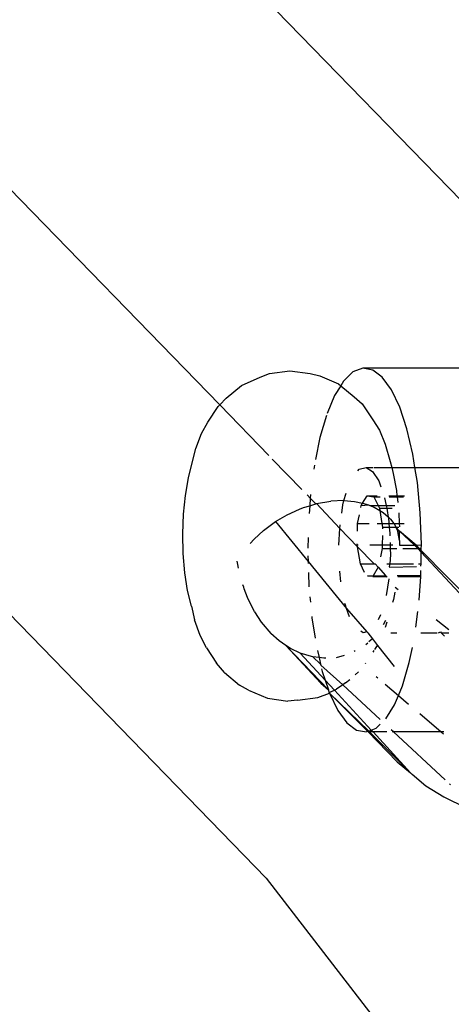
# Model space of a CAD drawing. Extents: x -3239 to 3239, y -3700 to 3700.
# Drawn here: x -1083 to -1057, y 284 to 343 of the extents above; entities that cross this region are included whole.
import ezdxf

# ---------------------------------------------------------------- set-up
doc = ezdxf.new("R2010")
doc.units = 0
doc.layers.get('0').update_dxf_attribs({"linetype": 'CONTINUOUS'})

# ---------------------------------------------------------------- blocks, each defined once
blk = doc.blocks.new('004143')
for p, q in [((-1078.432, 355.165), (-1046.246, 322.046)), ((-1091.348, 341.092), (-1070.68, 319.826)), ((-1103.485, 327.868), (-1067.875, 291.226)), ((-1069.356, 321.009), (-1068.243, 321.497)), ((-1068.243, 321.497), (-1067.665, 321.723)), ((-1067.665, 321.723), (-1066.437, 321.894)), ((-1066.437, 321.894), (-1065.206, 321.723)), ((-1065.206, 321.723), (-1064.625, 321.594)), ((-1064.625, 321.594), (-1063.505, 321.102)), ((-1062.628, 321.819), (-1063.201, 321.264)), ((-1062.034, 322.046), (-1062.628, 321.819)), ((-1061.436, 321.939), (-1062.034, 322.046)), ((-1046.246, 322.046), (-1062.034, 322.046)), ((-1060.854, 321.502), (-1061.436, 321.939)), ((-1060.304, 320.747), (-1060.854, 321.502)), ((-1070.286, 320.233), (-1069.356, 321.009)), ((-1063.37, 320.99), (-1063.735, 320.399)), ((-1063.505, 321.102), (-1063.37, 320.99)), ((-1063.201, 321.264), (-1063.37, 320.99)), ((-1063.37, 320.99), (-1062.561, 320.318)), ((-1063.735, 320.399), (-1064.191, 319.305)), ((-1062.561, 320.318), (-1062.073, 319.902)), ((-1059.803, 319.697), (-1060.304, 320.747)), ((-1071.395, 318.784), (-1070.768, 319.735)), ((-1070.768, 319.735), (-1070.68, 319.826)), ((-1070.68, 319.826), (-1070.286, 320.233)), ((-1070.68, 319.826), (-1067.704, 316.762)), ((-1062.073, 319.902), (-1061.43, 318.93)), ((-1059.366, 318.385), (-1059.803, 319.697)), ((-1064.231, 319.192), (-1064.624, 317.852)), ((-1071.784, 318.098), (-1071.395, 318.784)), ((-1061.43, 318.93), (-1061.03, 318.311)), ((-1072.126, 317.188), (-1071.784, 318.098)), ((-1061.03, 318.311), (-1060.673, 317.459)), ((-1059.008, 316.85), (-1059.366, 318.385)), ((-1064.624, 317.852), (-1064.894, 316.527)), ((-1060.673, 317.459), (-1060.374, 316.406)), ((-1072.408, 316.086), (-1072.126, 317.188)), ((-1058.881, 316.044), (-1059.008, 316.85)), ((-1067.5, 316.552), (-1065.708, 314.709)), ((-1064.959, 316.192), (-1064.992, 315.941)), ((-1060.374, 316.406), (-1060.287, 316.044)), ((-1072.571, 315.412), (-1072.408, 316.086)), ((-1062.332, 315.848), (-1062.245, 315.946)), ((-1062.245, 315.946), (-1061.838, 316.044)), ((-1061.838, 316.044), (-1061.438, 315.802)), ((-1061.838, 316.044), (-1061.413, 316.044)), ((-1061.438, 315.802), (-1061.071, 315.236)), ((-1061.345, 316.044), (-1060.287, 316.044)), ((-1060.287, 316.044), (-1060.2, 315.681)), ((-1060.287, 316.044), (-1058.881, 316.044)), ((-1060.2, 315.681), (-1060.005, 314.661)), ((-1058.738, 315.139), (-1058.881, 316.044)), ((-1058.881, 316.044), (-1045.977, 316.044)), ((-1072.749, 314.361), (-1072.571, 315.412)), ((-1061.071, 315.236), (-1060.94, 314.875)), ((-1058.565, 313.304), (-1058.738, 315.139)), ((-1072.862, 313.22), (-1072.749, 314.361)), ((-1065.395, 314.387), (-1065.208, 314.195)), ((-1065.193, 314.407), (-1065.208, 314.195)), ((-1063.179, 314.045), (-1063.041, 314.497)), ((-1062.046, 313.881), (-1061.772, 314.339)), ((-1061.772, 314.339), (-1061.172, 314.339)), ((-1061.772, 314.339), (-1061.369, 314.28)), ((-1060.454, 314.339), (-1059.967, 314.339)), ((-1060.005, 314.661), (-1059.967, 314.339)), ((-1059.967, 314.339), (-1059.522, 314.339)), ((-1059.967, 314.339), (-1059.96, 314.28)), ((-1065.611, 313.626), (-1065.242, 313.736)), ((-1065.242, 313.736), (-1065.276, 313.268)), ((-1065.208, 314.195), (-1065.242, 313.736)), ((-1065.242, 313.736), (-1064.871, 313.848)), ((-1065.208, 314.195), (-1064.871, 313.848)), ((-1064.871, 313.848), (-1064.824, 313.862)), ((-1064.824, 313.862), (-1063.96, 314.011)), ((-1064.824, 313.862), (-1063.423, 312.358)), ((-1063.179, 314.045), (-1063.96, 314.011)), ((-1063.308, 313.279), (-1063.231, 313.788)), ((-1063.231, 313.788), (-1063.179, 314.045)), ((-1063.179, 314.045), (-1062.532, 313.99)), ((-1062.532, 313.99), (-1062.046, 313.881)), ((-1062.154, 313.622), (-1062.129, 313.743)), ((-1062.129, 313.743), (-1062.046, 313.881)), ((-1062.129, 313.743), (-1061.692, 313.778)), ((-1062.046, 313.881), (-1061.838, 313.834)), ((-1061.838, 313.834), (-1061.692, 313.778)), ((-1061.692, 313.778), (-1061.601, 313.743)), ((-1061.601, 313.743), (-1061.354, 313.648)), ((-1061.601, 313.743), (-1061.107, 313.743)), ((-1061.369, 314.28), (-1060.983, 314.28)), ((-1061.369, 314.28), (-1061.107, 313.743)), ((-1061.107, 313.743), (-1061.029, 313.583)), ((-1061.107, 313.743), (-1060.625, 313.743)), ((-1060.724, 314.208), (-1060.625, 313.743)), ((-1060.625, 313.743), (-1060.591, 313.583)), ((-1060.625, 313.743), (-1060.105, 313.743)), ((-1060.447, 314.28), (-1059.96, 314.28)), ((-1059.96, 314.28), (-1059.92, 313.933)), ((-1059.96, 314.28), (-1059.579, 314.28)), ((-1072.905, 312.032), (-1072.862, 313.22)), ((-1067.308, 312.771), (-1066.608, 313.186)), ((-1066.608, 313.186), (-1065.854, 313.533)), ((-1065.854, 313.533), (-1065.611, 313.626)), ((-1062.347, 312.653), (-1062.239, 313.191)), ((-1061.354, 313.648), (-1061.007, 313.445)), ((-1061.029, 313.583), (-1060.591, 313.583)), ((-1061.029, 313.583), (-1061.007, 313.445)), ((-1061.007, 313.445), (-1060.804, 313.326)), ((-1061.007, 313.445), (-1060.879, 312.653)), ((-1060.804, 313.326), (-1060.507, 313.071)), ((-1060.591, 313.583), (-1060.262, 313.583)), ((-1060.591, 313.583), (-1060.532, 313.307)), ((-1060.532, 313.307), (-1060.507, 313.071)), ((-1059.861, 313.306), (-1059.826, 312.653)), ((-1058.494, 311.4), (-1058.565, 313.304)), ((-1068.033, 312.23), (-1067.388, 312.718)), ((-1067.388, 312.718), (-1067.308, 312.771)), ((-1067.308, 312.771), (-1065.344, 310.369)), ((-1063.423, 312.358), (-1063.409, 312.587)), ((-1062.353, 312.205), (-1062.347, 312.653)), ((-1062.347, 312.653), (-1061.647, 312.653)), ((-1061.161, 312.653), (-1060.879, 312.653)), ((-1060.879, 312.653), (-1060.461, 312.653)), ((-1060.879, 312.653), (-1060.844, 312.434)), ((-1060.507, 313.071), (-1060.471, 313.04)), ((-1060.471, 313.04), (-1060.368, 312.913)), ((-1060.471, 313.04), (-1060.461, 312.653)), ((-1060.461, 312.653), (-1060.437, 312.434)), ((-1060.461, 312.653), (-1060.165, 312.653)), ((-1060.368, 312.913), (-1060.165, 312.653)), ((-1060.165, 312.653), (-1060.105, 312.576)), ((-1060.165, 312.653), (-1059.826, 312.653)), ((-1060.105, 312.576), (-1060.038, 312.434)), ((-1059.826, 312.653), (-1059.816, 312.465)), ((-1059.826, 312.653), (-1059.536, 312.653)), ((-1072.878, 310.838), (-1072.905, 312.032)), ((-1068.59, 311.716), (-1068.033, 312.23)), ((-1063.482, 311.355), (-1063.423, 312.358)), ((-1063.423, 312.358), (-1062.347, 311.251)), ((-1060.844, 312.434), (-1060.845, 312.345)), ((-1060.844, 312.434), (-1060.437, 312.434)), ((-1060.437, 312.434), (-1060.398, 312.075)), ((-1060.437, 312.434), (-1060.038, 312.434)), ((-1060.398, 312.075), (-1060.394, 311.904)), ((-1060.038, 312.434), (-1059.918, 312.179)), ((-1060.038, 312.434), (-1059.81, 312.205)), ((-1060.038, 312.434), (-1059.862, 312.434)), ((-1059.807, 311.637), (-1059.918, 312.179)), ((-1059.807, 311.637), (-1059.81, 312.205)), ((-1059.81, 312.205), (-1058.905, 311.356)), ((-1058.817, 311.357), (-1059.81, 312.205)), ((-1068.846, 311.441), (-1068.59, 311.716)), ((-1065.337, 311.821), (-1065.349, 311.16)), ((-1062.365, 311.36), (-1062.364, 311.422)), ((-1062.365, 311.36), (-1062.308, 311.36)), ((-1062.347, 311.251), (-1062.365, 311.36)), ((-1061.601, 311.36), (-1060.859, 311.36)), ((-1060.859, 311.36), (-1060.862, 311.142)), ((-1060.851, 311.929), (-1060.859, 311.36)), ((-1060.859, 311.36), (-1060.381, 311.36)), ((-1060.384, 311.505), (-1060.381, 311.36)), ((-1060.381, 311.36), (-1060.376, 311.142)), ((-1060.381, 311.36), (-1060.224, 311.36)), ((-1059.807, 311.637), (-1059.822, 311.346)), ((-1059.822, 311.346), (-1058.905, 311.356)), ((-1058.905, 311.356), (-1058.817, 311.357)), ((-1058.905, 311.356), (-1058.706, 311.142)), ((-1058.817, 311.357), (-1058.494, 311.36)), ((-1058.606, 311.142), (-1058.817, 311.357)), ((-1058.498, 311.142), (-1058.494, 311.36)), ((-1058.494, 311.36), (-1058.494, 311.4)), ((-1072.78, 309.683), (-1072.878, 310.838)), ((-1062.179, 310.211), (-1062.347, 311.251)), ((-1062.347, 311.251), (-1061.337, 310.211)), ((-1060.862, 311.142), (-1060.962, 310.641)), ((-1060.862, 311.142), (-1060.376, 311.142)), ((-1060.367, 310.774), (-1060.4, 310.211)), ((-1060.376, 311.142), (-1060.367, 310.774)), ((-1060.376, 311.142), (-1059.984, 311.142)), ((-1059.612, 311.142), (-1058.706, 311.142)), ((-1058.706, 311.142), (-1058.606, 311.142)), ((-1058.706, 311.142), (-1058.502, 310.922)), ((-1058.606, 311.142), (-1058.498, 311.142)), ((-1058.5, 311.034), (-1058.606, 311.142)), ((-1058.514, 310.211), (-1058.502, 310.922)), ((-1058.502, 310.922), (-1058.5, 311.034)), ((-1058.502, 310.922), (-1053.984, 306.059)), ((-1058.5, 311.034), (-1058.498, 311.142)), ((-1053.615, 306.059), (-1058.5, 311.034)), ((-1069.588, 310.186), (-1069.62, 310.374)), ((-1069.546, 309.968), (-1069.588, 310.186)), ((-1065.357, 310.703), (-1065.344, 310.369)), ((-1065.344, 310.369), (-1065.339, 310.241)), ((-1065.344, 310.369), (-1063.019, 307.527)), ((-1061.93, 309.7), (-1062.179, 310.211)), ((-1062.179, 310.211), (-1061.337, 310.211)), ((-1061.337, 310.211), (-1061.277, 310.211)), ((-1061.277, 310.211), (-1061.101, 310.015)), ((-1060.579, 310.211), (-1060.4, 310.211)), ((-1060.4, 310.211), (-1060.437, 310.051)), ((-1060.4, 310.211), (-1058.96, 310.211)), ((-1058.658, 310.211), (-1058.514, 310.211)), ((-1058.517, 310.073), (-1058.514, 310.211)), ((-1072.617, 308.608), (-1072.78, 309.683)), ((-1065.319, 309.695), (-1065.287, 308.828)), ((-1063.355, 309.132), (-1063.424, 309.768)), ((-1061.101, 310.015), (-1061.408, 309.504)), ((-1061.101, 310.015), (-1060.652, 309.514)), ((-1060.437, 310.051), (-1060.411, 310.022)), ((-1060.411, 310.022), (-1058.784, 310.051)), ((-1058.526, 309.514), (-1058.521, 309.812)), ((-1061.743, 309.5), (-1061.408, 309.504)), ((-1061.437, 309.456), (-1061.743, 309.5)), ((-1061.408, 309.504), (-1061.437, 309.456)), ((-1061.437, 309.456), (-1060.599, 309.456)), ((-1061.408, 309.504), (-1060.652, 309.514)), ((-1060.652, 309.514), (-1060.599, 309.456)), ((-1060.47, 309.311), (-1060.619, 308.315)), ((-1060.599, 309.456), (-1060.559, 309.411)), ((-1059.959, 309.514), (-1058.526, 309.514)), ((-1059.907, 309.456), (-1058.529, 309.456)), ((-1058.634, 308.024), (-1058.529, 309.456)), ((-1058.529, 309.456), (-1058.527, 309.485)), ((-1058.527, 309.485), (-1058.526, 309.514)), ((-1072.392, 307.652), (-1072.617, 308.608)), ((-1069.232, 308.81), (-1069.284, 308.951)), ((-1069.199, 308.719), (-1069.232, 308.81)), ((-1069.006, 308.19), (-1069.199, 308.719)), ((-1060.092, 308.513), (-1060.174, 308.062)), ((-1060.074, 308.813), (-1059.898, 308.674)), ((-1068.574, 307.321), (-1069.006, 308.19)), ((-1065.232, 308.226), (-1065.201, 307.896)), ((-1063.088, 307.718), (-1063.111, 307.824)), ((-1060.174, 308.062), (-1060.229, 307.885)), ((-1072.392, 307.652), (-1072.195, 306.839)), ((-1068.574, 307.321), (-1068.17, 306.703)), ((-1063.019, 307.527), (-1063.088, 307.718)), ((-1062.837, 307.025), (-1063.019, 307.527)), ((-1063.019, 307.527), (-1061.781, 306.115)), ((-1058.828, 306.39), (-1058.701, 307.34)), ((-1071.866, 305.882), (-1072.195, 306.839)), ((-1068.17, 306.703), (-1067.581, 306.01)), ((-1065.119, 307.034), (-1065.113, 306.964)), ((-1065.113, 306.964), (-1064.918, 305.728)), ((-1060.972, 307.135), (-1061.105, 306.843)), ((-1060.657, 306.793), (-1060.793, 306.525)), ((-1060.665, 306.396), (-1060.57, 306.704)), ((-1057.59, 306.851), (-1056.833, 306.253)), ((-1067.094, 305.57), (-1067.581, 306.01)), ((-1062.012, 306.059), (-1062.151, 306.143)), ((-1061.781, 306.115), (-1062.012, 306.059)), ((-1061.781, 306.115), (-1061.737, 306.059)), ((-1061.737, 306.059), (-1061.453, 305.695)), ((-1060.335, 306.059), (-1059.969, 306.059)), ((-1058.517, 306.059), (-1057.549, 306.059)), ((-1057.453, 306.059), (-1057.344, 306.103)), ((-1057.344, 306.103), (-1057.302, 306.059)), ((-1057.302, 306.059), (-1057.104, 305.856)), ((-1057.302, 306.059), (-1056.836, 306.059)), ((-1071.486, 305.143), (-1071.866, 305.882)), ((-1066.679, 305.288), (-1067.094, 305.57)), ((-1061.856, 305.341), (-1061.73, 305.453)), ((-1061.453, 305.695), (-1061.66, 305.513)), ((-1061.453, 305.695), (-1061.138, 305.29)), ((-1071.486, 305.143), (-1070.871, 304.21)), ((-1066.393, 305.094), (-1066.679, 305.288)), ((-1066.679, 305.288), (-1064.113, 302.602)), ((-1066.679, 305.288), (-1064.566, 302.997)), ((-1065.825, 304.822), (-1066.393, 305.094)), ((-1065.825, 304.822), (-1064.305, 303.18)), ((-1065.133, 304.616), (-1065.825, 304.822)), ((-1064.778, 304.975), (-1064.678, 304.55)), ((-1062.487, 304.954), (-1062.557, 304.918)), ((-1061.407, 304.884), (-1061.337, 304.989)), ((-1061.298, 305.048), (-1061.138, 305.29)), ((-1061.138, 305.29), (-1060.139, 304.006)), ((-1059.227, 304.251), (-1059.039, 305.169)), ((-1070.397, 303.647), (-1070.871, 304.21)), ((-1065.061, 304.594), (-1065.133, 304.616)), ((-1064.678, 304.55), (-1065.061, 304.594)), ((-1064.586, 304.153), (-1065.061, 304.594)), ((-1064.39, 304.516), (-1064.678, 304.55)), ((-1064.678, 304.55), (-1064.586, 304.153)), ((-1064.27, 304.523), (-1064.39, 304.516)), ((-1063.624, 304.564), (-1063.142, 304.696)), ((-1061.864, 304.211), (-1061.893, 304.17)), ((-1059.636, 302.853), (-1059.227, 304.251)), ((-1070.397, 303.647), (-1069.477, 302.879)), ((-1064.586, 304.153), (-1064.572, 304.093)), ((-1063.244, 302.907), (-1064.572, 304.093)), ((-1064.519, 303.868), (-1064.484, 303.718)), ((-1064.484, 303.718), (-1064.305, 303.18)), ((-1062.496, 303.51), (-1062.287, 303.685)), ((-1064.305, 303.18), (-1063.751, 302.582)), ((-1064.305, 303.18), (-1064.113, 302.602)), ((-1063.088, 303.017), (-1063.244, 302.907)), ((-1063.088, 303.017), (-1062.824, 303.237)), ((-1061.217, 303.409), (-1061.123, 303.328)), ((-1068.931, 302.589), (-1069.477, 302.879)), ((-1068.931, 302.589), (-1067.796, 302.091)), ((-1064.566, 302.997), (-1064.113, 302.602)), ((-1064.048, 302.405), (-1064.113, 302.602)), ((-1064.048, 302.405), (-1064.028, 302.46)), ((-1064.028, 302.46), (-1063.751, 302.582)), ((-1063.751, 302.582), (-1063.628, 302.636)), ((-1063.751, 302.582), (-1061.52, 300.171)), ((-1063.244, 302.907), (-1063.628, 302.636)), ((-1060.984, 300.808), (-1063.244, 302.907)), ((-1060.679, 302.949), (-1059.881, 302.267)), ((-1059.881, 302.267), (-1059.636, 302.853)), ((-1067.796, 302.091), (-1066.57, 301.921)), ((-1065.978, 301.971), (-1066.57, 301.921)), ((-1065.978, 301.971), (-1064.755, 302.14)), ((-1064.755, 302.14), (-1064.048, 302.405)), ((-1064.048, 302.405), (-1063.547, 301.356)), ((-1064.048, 302.405), (-1061.678, 300.11)), ((-1064.048, 302.405), (-1061.737, 300.088)), ((-1060.115, 301.704), (-1059.881, 302.267)), ((-1059.881, 302.267), (-1059.271, 301.746)), ((-1063.547, 301.356), (-1062.997, 300.601)), ((-1060.641, 300.853), (-1060.115, 301.704)), ((-1058.591, 301.165), (-1057.293, 300.057)), ((-1062.997, 300.601), (-1062.414, 300.164)), ((-1062.414, 300.164), (-1061.816, 300.057)), ((-1061.737, 300.088), (-1061.816, 300.057)), ((-1061.737, 300.088), (-1061.678, 300.11)), ((-1061.737, 300.088), (-1059.952, 298.252)), ((-1061.678, 300.11), (-1061.52, 300.171)), ((-1061.624, 300.057), (-1061.678, 300.11)), ((-1061.624, 300.057), (-1059.149, 297.583)), ((-1061.415, 300.057), (-1061.624, 300.057)), ((-1061.52, 300.171), (-1061.222, 300.285)), ((-1061.52, 300.171), (-1061.415, 300.057)), ((-1060.576, 300.057), (-1061.415, 300.057)), ((-1061.415, 300.057), (-1059.149, 297.583)), ((-1061.222, 300.285), (-1060.975, 300.524)), ((-1060.176, 300.057), (-1060.324, 300.194)), ((-1060.176, 300.057), (-1060.258, 300.057)), ((-1057.052, 297.155), (-1060.176, 300.057)), ((-1057.293, 300.057), (-1060.176, 300.057)), ((-1057.141, 300.057), (-1057.293, 300.057)), ((-1057.293, 300.057), (-1057.163, 299.947)), ((-1059.952, 298.252), (-1059.149, 297.583)), ((-1059.149, 297.583), (-1059.083, 297.521)), ((-1059.083, 297.521), (-1059.043, 297.495)), ((-1059.043, 297.495), (-1058.222, 296.804)), ((-1058.222, 296.804), (-1057.131, 296.126)), ((-1056.73, 296.856), (-1056.796, 296.918)), ((-1057.131, 296.126), (-1055.788, 295.471)), ((-1067.875, 291.226), (-1036.674, 250.764))]:
    blk.add_line(p, q)

msp = doc.modelspace()

# ---------------------------------------------------------------- block references
at = {"ltscale": 100}
msp.add_blockref('004143', (0, 0), dxfattribs=at)

doc.saveas('drawing.dxf')
